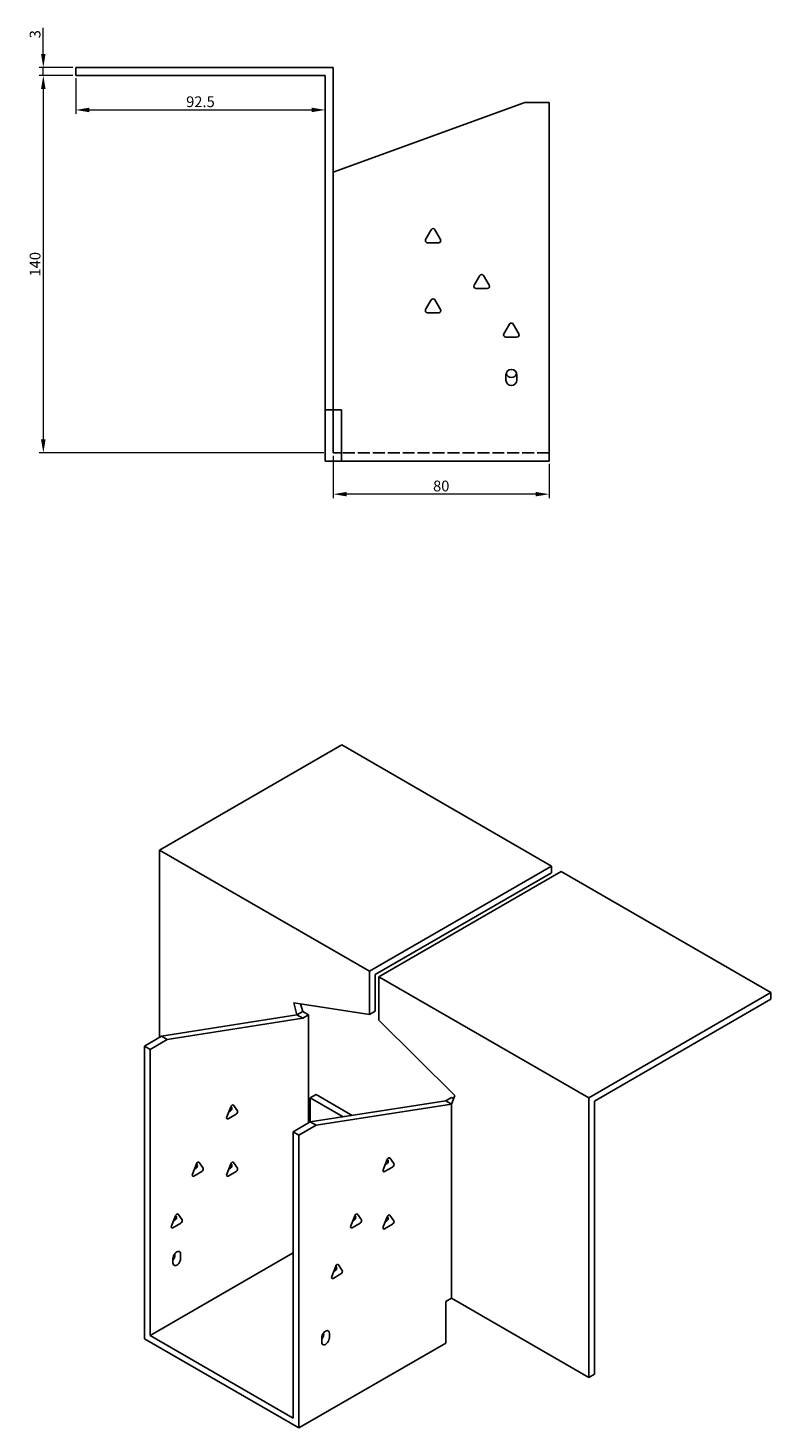
# Model space of a CAD drawing. Units: millimetres. Extents: x 851 to 1749, y 473 to 1313.
# Drawn here: x 1474 to 1749, y 512 to 1032 of the extents above; entities that cross this region are included whole.
import ezdxf

# ---------------------------------------------------------------- set-up
doc = ezdxf.new("R2010")
doc.units = ezdxf.units.MM
doc.linetypes.add('DASHED', pattern=[0.2067, 0.1654, -0.0413])
doc.layers.add('Dimensions', color=1, linetype='Continuous', lineweight=20)
doc.layers.add('Part', color=7, linetype='Continuous', lineweight=25)
doc.layers.add('Hidden', color=6, linetype='DASHED', lineweight=25, true_color=0xff00ff)
doc.styles.add('EU_style', font='arial.ttf')
doc.dimstyles.new('Dim_2D', dxfattribs={"dimtxt": 4, "dimasz": 5, "dimexe": 1.5, "dimexo": 1, "dimgap": 1, "dimtad": 1, "dimdec": 1, "dimdsep": 46, "dimtxsty": 'EU_style', "dimcen": 2.5, "dimclrd": 256, "dimclre": 256, "dimclrt": 256, "dimadec": 0, "dimazin": 0, "dimtfac": 1, "dimtdec": 1, "dimtmove": 0, "dimatfit": 3, "dimfxl": 1, "dimtolj": 1, "dimtzin": 0, "dimlwd": -1, "dimlwe": -1, "dimarcsym": 0})

# ---------------------------------------------------------------- blocks, each defined once
blk = doc.blocks.new('*D16')
at = {"layer": 'Defpoints', "color": 0, "transparency": 16777216}
for p in [(1479.29, 1017.09), (1491.29, 1017.09), (1491.29, 1014.09)]:
    blk.add_point(p, dxfattribs=at)
at = {"layer": 'Dimensions', "transparency": 16777216}
for p, q in [((1479.29, 1022.09), (1479.29, 1031.71)), ((1490.29, 1017.09), (1477.79, 1017.09)), ((1490.29, 1014.09), (1477.79, 1014.09)), ((1479.29, 1014.09), (1479.29, 1017.09)), ((1479.29, 1009.09), (1479.29, 1004.09))]:
    blk.add_line(p, q, dxfattribs=at)
for points in [[(1478.45, 1022.09), (1480.12, 1022.09), (1479.29, 1017.09)], [(1478.45, 1009.09), (1480.12, 1009.09), (1479.29, 1014.09)]]:
    blk.add_solid(points, dxfattribs=at)
at = {"layer": 'Dimensions', "transparency": 16777216, "insert": (1476.24, 1029.4), "char_height": 4, "attachment_point": 5, "rotation": 90, "style": 'EU_style'}
blk.add_mtext('\\A1;3', dxfattribs=at)
blk = doc.blocks.new('*D15')
at = {"layer": 'Defpoints', "color": 0, "transparency": 16777216}
for p in [(1491.29, 1014.09), (1583.79, 1014.09), (1583.79, 1001.32)]:
    blk.add_point(p, dxfattribs=at)
at = {"layer": 'Dimensions', "transparency": 16777216}
for p, q in [((1491.29, 1013.09), (1491.29, 999.82)), ((1583.79, 1013.09), (1583.79, 999.82)), ((1496.29, 1001.32), (1578.79, 1001.32))]:
    blk.add_line(p, q, dxfattribs=at)
for points in [[(1496.29, 1002.15), (1496.29, 1000.49), (1491.29, 1001.32)], [(1578.79, 1002.15), (1578.79, 1000.49), (1583.79, 1001.32)]]:
    blk.add_solid(points, dxfattribs=at)
at = {"layer": 'Dimensions', "transparency": 16777216, "insert": (1537.54, 1004.36), "char_height": 4, "attachment_point": 5, "style": 'EU_style'}
blk.add_mtext('\\A1;92.5', dxfattribs=at)
blk = doc.blocks.new('*D14')
at = {"layer": 'Defpoints', "color": 0, "transparency": 16777216}
for p in [(1586.79, 874.09), (1666.79, 871.09), (1586.79, 858.81)]:
    blk.add_point(p, dxfattribs=at)
at = {"layer": 'Dimensions', "transparency": 16777216}
for p, q in [((1586.79, 873.09), (1586.79, 857.31)), ((1666.79, 870.09), (1666.79, 857.31)), ((1661.79, 858.81), (1591.79, 858.81))]:
    blk.add_line(p, q, dxfattribs=at)
for points in [[(1591.79, 859.64), (1591.79, 857.98), (1586.79, 858.81)], [(1661.79, 859.64), (1661.79, 857.98), (1666.79, 858.81)]]:
    blk.add_solid(points, dxfattribs=at)
at = {"layer": 'Dimensions', "transparency": 16777216, "insert": (1626.79, 861.85), "char_height": 4, "attachment_point": 5, "style": 'EU_style'}
blk.add_mtext('\\A1;80', dxfattribs=at)
blk = doc.blocks.new('*D13')
at = {"layer": 'Defpoints', "color": 0, "transparency": 16777216}
for p in [(1491.29, 1014.09), (1479.29, 874.09), (1584.29, 874.09)]:
    blk.add_point(p, dxfattribs=at)
at = {"layer": 'Dimensions', "transparency": 16777216}
for p, q in [((1490.29, 1014.09), (1477.79, 1014.09)), ((1479.29, 1009.09), (1479.29, 879.09)), ((1583.29, 874.09), (1477.79, 874.09))]:
    blk.add_line(p, q, dxfattribs=at)
for points in [[(1478.45, 1009.09), (1480.12, 1009.09), (1479.29, 1014.09)], [(1478.45, 879.09), (1480.12, 879.09), (1479.29, 874.09)]]:
    blk.add_solid(points, dxfattribs=at)
at = {"layer": 'Dimensions', "transparency": 16777216, "insert": (1476.24, 944.09), "char_height": 4, "attachment_point": 5, "rotation": 90, "style": 'EU_style'}
blk.add_mtext('\\A1;140', dxfattribs=at)

msp = doc.modelspace()

# ---------------------------------------------------------------- linework, layer by layer
at = {"layer": 'Hidden', "ltscale": 26.794685}
msp.add_line((1666.79, 874.09), (1589.79, 874.09), dxfattribs=at)
at = {"layer": 'Part'}
for p, q in [((1491.29, 1014.09), (1491.29, 1017.09)), ((1586.79, 1017.09), (1491.29, 1017.09)), ((1491.29, 1014.09), (1583.79, 1014.09)), ((1583.79, 1014.09), (1583.79, 890.09)), ((1586.79, 890.09), (1586.79, 1017.09)), ((1586.79, 978.25), (1657.79, 1004.09)), ((1657.79, 1004.09), (1666.79, 1004.09)), ((1666.79, 1004.09), (1666.79, 871.09)), ((1621.02, 953.29), (1623.09, 956.89)), ((1624.48, 956.89), (1626.56, 953.29)), ((1625.86, 952.09), (1621.71, 952.09)), ((1639.02, 936.29), (1641.09, 939.89)), ((1642.48, 939.89), (1644.56, 936.29)), ((1643.86, 935.09), (1639.71, 935.09)), ((1621.02, 927.29), (1623.09, 930.89)), ((1624.48, 930.89), (1626.56, 927.29)), ((1625.86, 926.09), (1621.71, 926.09)), ((1650.02, 918.29), (1652.09, 921.89)), ((1653.48, 921.89), (1655.56, 918.29)), ((1654.86, 917.09), (1650.71, 917.09)), ((1650.79, 901.09), (1650.79, 903.09)), ((1654.79, 903.09), (1654.79, 901.09)), ((1583.79, 890.09), (1586.79, 890.09)), ((1583.79, 890.09), (1583.79, 871.09)), ((1589.79, 890.09), (1586.79, 890.09)), ((1586.79, 890.09), (1586.79, 874.09)), ((1589.79, 890.09), (1589.79, 871.09)), ((1586.79, 874.09), (1589.79, 874.09)), ((1589.79, 871.09), (1583.79, 871.09)), ((1666.79, 871.09), (1589.79, 871.09)), ((1522.4, 726.8), (1589.93, 765.79)), ((1589.93, 765.79), (1667.71, 720.88)), ((1600.18, 681.89), (1522.4, 726.8)), ((1522.4, 657.4), (1522.4, 726.8)), ((1667.71, 720.88), (1600.18, 681.89)), ((1602.3, 680.67), (1667.71, 718.43)), ((1671.25, 718.84), (1603.72, 679.85)), ((1667.71, 718.43), (1667.71, 720.88)), ((1749.03, 673.93), (1671.25, 718.84)), ((1600.18, 665.79), (1600.18, 681.89)), ((1602.3, 667.02), (1602.3, 680.67)), ((1603.72, 679.85), (1681.5, 634.94)), ((1603.72, 663.75), (1603.72, 679.85)), ((1572.11, 670.2), (1573.31, 665.69)), ((1600.18, 665.79), (1572.11, 670.2)), ((1681.5, 634.94), (1749.03, 673.93)), ((1749.03, 671.48), (1683.62, 633.72)), ((1749.03, 671.48), (1749.03, 673.93)), ((1573.31, 665.69), (1523.11, 657.81)), ((1575.43, 666.92), (1573.31, 665.69)), ((1575.43, 664.47), (1573.31, 665.69)), ((1575.43, 666.92), (1574.66, 669.8)), ((1577.55, 665.69), (1575.43, 666.92)), ((1577.55, 665.69), (1575.43, 664.47)), ((1577.55, 625.55), (1577.55, 665.69)), ((1602.3, 667.02), (1600.18, 665.79)), ((1575.43, 664.47), (1525.23, 656.58)), ((1603.72, 663.75), (1631.79, 635.74)), ((1523.11, 657.81), (1516.74, 654.13)), ((1525.23, 656.58), (1518.86, 652.91)), ((1525.23, 656.58), (1523.11, 657.81)), ((1518.86, 652.91), (1516.74, 654.13)), ((1516.74, 654.13), (1516.74, 545.54)), ((1518.86, 652.91), (1518.86, 546.76)), ((1580.38, 636.17), (1578.26, 634.94)), ((1590.49, 627.88), (1578.26, 634.94)), ((1578.26, 634.94), (1578.26, 625.96)), ((1628.47, 633.85), (1578.26, 625.96)), ((1593.83, 628.41), (1580.38, 636.17)), ((1630.59, 635.07), (1628.47, 633.85)), ((1628.47, 633.85), (1630.59, 632.62)), ((1631.79, 635.74), (1630.59, 632.62)), ((1630.59, 635.07), (1631.36, 634.63)), ((1681.5, 531.25), (1681.5, 634.94)), ((1683.62, 633.72), (1683.62, 532.47)), ((1547.31, 627.85), (1548.78, 631.64)), ((1550.74, 628.85), (1547.8, 627.15)), ((1548.04, 629.75), (1548.62, 630.08)), ((1549.11, 631.34), (1548.82, 631.74)), ((1549.76, 632.21), (1551.23, 630.11)), ((1630.59, 632.62), (1580.38, 624.74)), ((1630.59, 560.64), (1630.59, 632.62)), ((1578.26, 625.96), (1571.9, 622.29)), ((1580.38, 624.74), (1574.02, 621.06)), ((1578.26, 625.96), (1580.38, 624.74)), ((1571.9, 622.29), (1571.9, 516.14)), ((1571.9, 622.29), (1574.02, 621.06)), ((1574.02, 621.06), (1574.02, 512.47)), ((1534.58, 606.62), (1536.05, 610.41)), ((1538.01, 607.62), (1535.07, 605.93)), ((1535.32, 608.52), (1535.89, 608.85)), ((1536.38, 610.11), (1536.1, 610.51)), ((1537.03, 610.98), (1538.5, 608.89)), ((1547.31, 606.62), (1548.78, 610.41)), ((1550.74, 607.62), (1547.8, 605.93)), ((1548.04, 608.52), (1548.62, 608.85)), ((1549.11, 610.11), (1548.82, 610.51)), ((1549.76, 610.98), (1551.23, 608.89)), ((1605.29, 608.26), (1606.76, 612.04)), ((1608.72, 609.26), (1605.78, 607.56)), ((1606.03, 610.15), (1606.6, 610.48)), ((1607.09, 611.74), (1606.81, 612.15)), ((1607.74, 612.61), (1609.21, 610.52)), ((1526.8, 587.43), (1528.27, 591.22)), ((1530.23, 588.43), (1527.29, 586.74)), ((1527.54, 589.33), (1528.11, 589.66)), ((1528.6, 590.92), (1528.32, 591.33)), ((1529.25, 591.79), (1530.72, 589.7)), ((1593.27, 587.43), (1594.74, 591.22)), ((1596.7, 588.43), (1593.76, 586.74)), ((1594.01, 589.33), (1594.58, 589.66)), ((1595.07, 590.92), (1594.79, 591.33)), ((1595.72, 591.79), (1597.19, 589.7)), ((1605.29, 587.03), (1606.76, 590.81)), ((1608.72, 588.03), (1605.78, 586.33)), ((1606.03, 588.92), (1606.6, 589.25)), ((1607.09, 590.51), (1606.81, 590.92)), ((1607.74, 591.38), (1609.21, 589.29)), ((1571.9, 577.38), (1518.86, 546.76)), ((1528.06, 576.56), (1528.06, 577.16)), ((1530.18, 576.97), (1530.18, 575.34)), ((1527.35, 573.71), (1527.35, 575.34)), ((1586.2, 568.66), (1587.67, 572.44)), ((1587.97, 572.18), (1587.64, 572.37)), ((1588, 572.14), (1587.72, 572.55)), ((1588.65, 573.01), (1590.12, 570.92)), ((1589.63, 569.66), (1586.69, 567.96)), ((1586.94, 570.55), (1587.51, 570.88)), ((1628.47, 559.42), (1630.59, 560.64)), ((1628.47, 559.42), (1628.47, 543.9)), ((1630.59, 560.64), (1681.5, 531.25)), ((1574.02, 512.47), (1516.74, 545.54)), ((1518.86, 546.76), (1571.9, 516.14)), ((1582.5, 544.31), (1582.5, 545.95)), ((1583.21, 547.17), (1583.21, 547.77)), ((1585.33, 547.58), (1585.33, 545.95)), ((1628.47, 543.9), (1574.02, 512.47)), ((1683.62, 532.47), (1681.5, 531.25))]:
    msp.add_line(p, q, dxfattribs=at)
for centre, radius, start, end in [((1623.79, 956.49), 0.8, 30, 150), ((1621.71, 952.89), 0.8, 150, 270), ((1625.86, 952.89), 0.8, 270, 30), ((1641.79, 939.49), 0.8, 30, 150), ((1639.71, 935.89), 0.8, 150, 270), ((1643.86, 935.89), 0.8, 270, 30), ((1623.79, 930.49), 0.8, 30, 150), ((1621.71, 926.89), 0.8, 150, 270), ((1625.86, 926.89), 0.8, 270, 30), ((1652.79, 921.49), 0.8, 30, 150), ((1650.71, 917.89), 0.8, 150, 270), ((1654.86, 917.89), 0.8, 270, 30), ((1652.79, 903.09), 2, 0, 180), ((1652.79, 904.09), 2, 194.4775, 345.5225), ((1652.79, 901.09), 2, 180, 0)]:
    msp.add_arc(centre, radius, start, end, dxfattribs=at)
for centre, major_axis, start_param, end_param in [((1548.62, 630.73), (0.4, 0.693), 3.926991, 6.021386), ((1549.27, 631.6), (0.4, 0.693), 6.021386, 8.115781), ((1550.74, 629.5), (0.4, 0.693), 3.926991, 6.021386), ((1547.8, 627.81), (-0.4, -0.693), 4.974188, 7.068583), ((1607.25, 612), (0.4, 0.693), 6.021386, 8.115781), ((1535.89, 609.5), (0.4, 0.693), 3.926991, 6.021386), ((1536.54, 610.37), (0.4, 0.693), 6.021386, 8.115781), ((1538.01, 608.28), (0.4, 0.693), 3.926991, 6.021386), ((1548.62, 609.5), (0.4, 0.693), 3.926991, 6.021386), ((1549.27, 610.37), (0.4, 0.693), 6.021386, 8.115781), ((1550.74, 608.28), (0.4, 0.693), 3.926991, 6.021386), ((1605.78, 608.21), (-0.4, -0.693), 4.974188, 7.068583), ((1606.6, 611.13), (0.4, 0.693), 3.926991, 6.021386), ((1608.72, 609.91), (0.4, 0.693), 3.926991, 6.021386), ((1535.07, 606.58), (-0.4, -0.693), 4.974188, 7.068583), ((1547.8, 606.58), (-0.4, -0.693), 4.974188, 7.068583), ((1528.76, 591.18), (0.4, 0.693), 6.021386, 8.115781), ((1595.23, 591.18), (0.4, 0.693), 6.021386, 8.115781), ((1527.29, 587.39), (-0.4, -0.693), 4.974188, 7.068583), ((1528.11, 590.31), (0.4, 0.693), 3.926991, 6.021386), ((1530.23, 589.09), (0.4, 0.693), 3.926991, 6.021386), ((1593.76, 587.39), (-0.4, -0.693), 4.974188, 7.068583), ((1594.58, 590.31), (0.4, 0.693), 3.926991, 6.021386), ((1596.7, 589.09), (0.4, 0.693), 3.926991, 6.021386), ((1605.78, 586.98), (-0.4, -0.693), 4.974188, 7.068583), ((1606.6, 589.9), (0.4, 0.693), 3.926991, 6.021386), ((1607.25, 590.77), (0.4, 0.693), 6.021386, 8.115781), ((1608.72, 588.68), (0.4, 0.693), 3.926991, 6.021386), ((1528.76, 576.16), (1, 1.73), 5.497787, 8.63938), ((1526.64, 575.75), (1, 1.73), 4.45059, 5.497787), ((1528.76, 574.52), (-1, -1.73), 5.497787, 8.63938), ((1587.51, 571.53), (0.4, 0.693), 3.926991, 6.021386), ((1588.16, 572.4), (0.4, 0.693), 6.021386, 8.115781), ((1586.69, 568.61), (-0.4, -0.693), 4.974188, 7.068583), ((1589.63, 570.31), (0.4, 0.693), 3.926991, 6.021386), ((1583.92, 546.76), (1, 1.73), 5.497787, 8.63938), ((1581.8, 546.35), (1, 1.73), 4.45059, 5.497787), ((1583.92, 545.13), (-1, -1.73), 5.497787, 8.63938)]:
    msp.add_ellipse(centre, major_axis=major_axis, ratio=0.57735, start_param=start_param, end_param=end_param, dxfattribs=at)

# ---------------------------------------------------------------- dimensions: what is measured, and where the dimension line sits
at = {"layer": 'Dimensions'}
for base, p2, picture, middle in [((1479.29, 1017.09), (1491.29, 1017.09), '*D16', (1476.24, 1029.4)), ((1479.29, 874.09), (1584.29, 874.09), '*D13', (1476.24, 944.09))]:
    dim = msp.add_linear_dim(base=base, p1=(1491.29, 1014.09), p2=p2, angle=90, dimstyle='Dim_2D', dxfattribs=at)
    dim.commit()
    dim.dimension.update_dxf_attribs({"geometry": picture, "text_midpoint": middle})
for base, p1, p2, picture, middle in [((1583.79, 1001.32), (1491.29, 1014.09), (1583.79, 1014.09), '*D15', (1537.54, 1004.36)), ((1586.79, 858.81), (1666.79, 871.09), (1586.79, 874.09), '*D14', (1626.79, 861.85))]:
    dim = msp.add_linear_dim(base=base, p1=p1, p2=p2, dimstyle='Dim_2D', dxfattribs=at)
    dim.commit()
    dim.dimension.update_dxf_attribs({"geometry": picture, "text_midpoint": middle})

doc.saveas('drawing.dxf')
